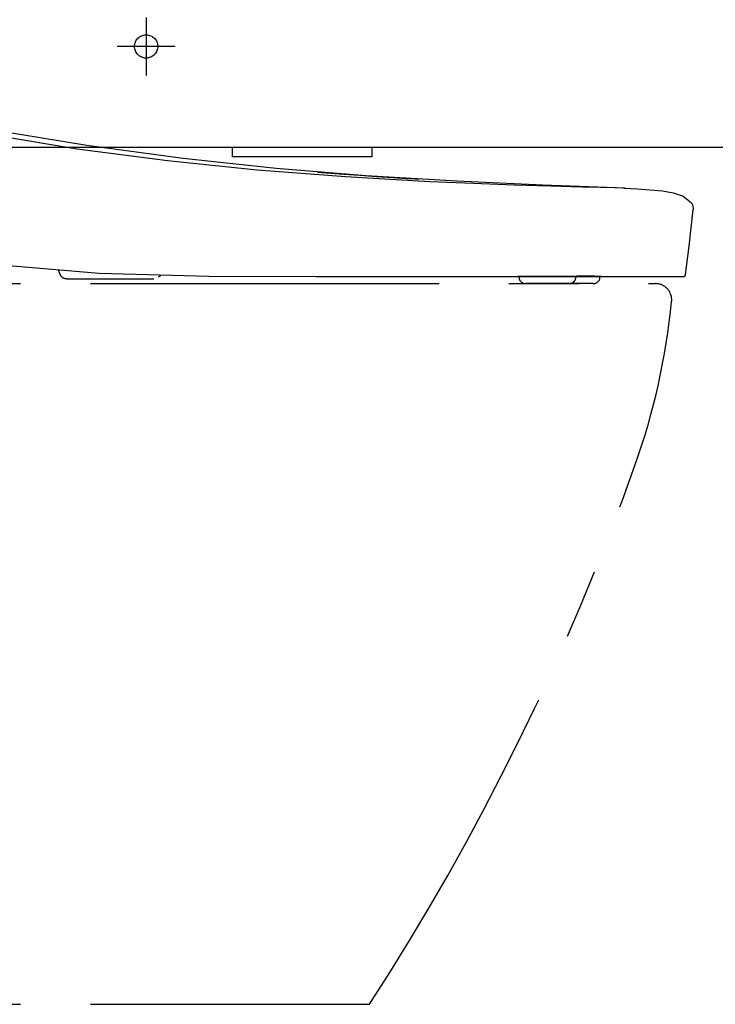
# Model space of a CAD drawing. Units: millimetres. Extents: x -395 to -10, y 7 to 287.
# Drawn here: x -298 to -283, y 92 to 113 of the extents above; entities that cross this region are included whole.
import ezdxf

# ---------------------------------------------------------------- set-up
doc = ezdxf.new("R2010")
doc.units = ezdxf.units.MM
for name, pattern in [('CENTER', [12, 7.5, -1.5, 1.5, -1.5]), ('DASHED', [4.5, 3, -1.5]), ('PHANTOM', [15, 7.5, -1.5, 1.5, -1.5, 1.5, -1.5])]:
    doc.linetypes.add(name, pattern=pattern)

# ---------------------------------------------------------------- blocks, each defined once
blk = doc.blocks.new('VIS-UWFAB_R0005')
at = {"color": 0, "linetype": 'CENTER'}
for p, q in [((-295.439, 112.889), (-295.439, 111.639)), ((-294.814, 112.264), (-296.064, 112.264))]:
    blk.add_line(p, q, dxfattribs=at)
at = {"color": 0, "linetype": 'Continuous'}
for p, q in [((-269.889, 110.087), (-311.639, 110.087)), ((-293.589, 110.087), (-293.589, 109.889)), ((-290.589, 110.087), (-290.589, 109.889)), ((-290.589, 109.889), (-293.589, 109.889))]:
    blk.add_line(p, q, dxfattribs=at)
at = {"color": 0, "linetype": 'DASHED'}
blk.add_circle((-295.439, 112.264), 0.25, dxfattribs=at)
blk = doc.blocks.new('VIS-UWFAB_R0017')
at = {"color": 112, "linetype": 'PHANTOM'}
for p, q in [((-311.639, 107.164), (-284.489, 107.164)), ((-287.422, 107.314), (-287.422, 107.291)), ((-287.409, 107.241), (-287.408, 107.239)), ((-287.371, 107.318), (-287.246, 107.318)), ((-286.324, 107.164), (-287.278, 107.164)), ((-287.238, 107.318), (-287.246, 107.318)), ((-287.238, 107.319), (-286.551, 107.319)), ((-286.518, 107.319), (-285.946, 107.319)), ((-285.932, 107.164), (-286.324, 107.164)), ((-286.219, 107.241), (-286.22, 107.239)), ((-286.208, 107.314), (-286.208, 107.291)), ((-285.826, 107.164), (-285.932, 107.164)), ((-285.696, 107.239), (-285.695, 107.241)), ((-285.681, 107.291), (-285.681, 107.314)), ((-311.639, 91.664), (-290.639, 91.664))]:
    blk.add_line(p, q, dxfattribs=at)
for points in [[(-285.137, 109.215), (-286.907, 109.28), (-288.759, 109.364), (-290.706, 109.483), (-292.642, 109.641), (-294.646, 109.855), (-296.716, 110.134), (-298.86, 110.483)], [(-285.137, 109.215), (-285.19, 109.216), (-285.362, 109.22), (-285.66, 109.228), (-286.074, 109.238), (-286.74, 109.257), (-287.527, 109.281), (-288.403, 109.313), (-289.341, 109.355), (-291.155, 109.459), (-293.049, 109.606), (-294.98, 109.802), (-296.922, 110.058), (-298.86, 110.38)], [(-291.756, 109.563), (-291.661, 109.555), (-291.474, 109.54), (-291.188, 109.517), (-290.844, 109.492), (-290.485, 109.467), (-290.136, 109.444), (-289.835, 109.425), (-289.652, 109.414), (-289.574, 109.41)], [(-285.156, 109.216), (-285.026, 109.211), (-284.874, 109.205)], [(-285.137, 109.215), (-285.021, 109.211), (-284.874, 109.205)], [(-284.874, 109.205), (-284.335, 109.161), (-284.11, 109.117), (-283.894, 109.041), (-283.716, 108.9)], [(-283.716, 108.9), (-283.682, 108.84), (-283.676, 108.756)], [(-283.841, 107.358), (-283.763, 107.972), (-283.676, 108.756)], [(-300.158, 107.82), (-298.308, 107.545), (-296.446, 107.39), (-294.088, 107.321), (-291.776, 107.314)], [(-297.281, 107.348), (-297.3, 107.395), (-297.325, 107.453)], [(-297.145, 107.264), (-297.149, 107.264), (-297.153, 107.264), (-297.156, 107.265), (-297.16, 107.265), (-297.163, 107.265), (-297.167, 107.266), (-297.17, 107.266), (-297.174, 107.267), (-297.177, 107.268), (-297.18, 107.268), (-297.184, 107.269), (-297.187, 107.27), (-297.191, 107.271), (-297.194, 107.272), (-297.197, 107.273), (-297.201, 107.275), (-297.204, 107.276), (-297.207, 107.277), (-297.21, 107.279), (-297.214, 107.281), (-297.217, 107.282), (-297.22, 107.284), (-297.223, 107.286), (-297.226, 107.288), (-297.229, 107.289), (-297.232, 107.291), (-297.235, 107.294), (-297.237, 107.296), (-297.24, 107.298), (-297.243, 107.3), (-297.246, 107.302), (-297.248, 107.305), (-297.251, 107.307), (-297.253, 107.31), (-297.256, 107.312), (-297.258, 107.315), (-297.26, 107.318), (-297.263, 107.32), (-297.265, 107.323), (-297.267, 107.326), (-297.269, 107.329), (-297.271, 107.332), (-297.273, 107.335), (-297.275, 107.338), (-297.276, 107.341), (-297.278, 107.344), (-297.28, 107.347), (-297.281, 107.35), (-297.283, 107.354), (-297.284, 107.357)], [(-297.145, 107.264), (-297.145, 107.264), (-297.145, 107.264), (-297.145, 107.264), (-297.145, 107.264), (-297.145, 107.264), (-297.145, 107.264), (-297.125, 107.264), (-296.826, 107.264), (-296.2, 107.264), (-295.272, 107.264)], [(-295.127, 107.342), (-295.147, 107.325), (-295.172, 107.301)], [(-291.776, 107.314), (-291.285, 107.314), (-290.669, 107.314)], [(-290.669, 107.314), (-289.549, 107.314), (-288.474, 107.314), (-287.462, 107.314), (-286.523, 107.314), (-285.943, 107.314), (-285.413, 107.314), (-284.943, 107.314), (-284.494, 107.314), (-284.16, 107.314), (-283.956, 107.314), (-283.891, 107.314)], [(-286.185, 107.32), (-286.374, 107.319), (-286.612, 107.319), (-286.867, 107.319), (-287.071, 107.318), (-287.245, 107.319), (-287.384, 107.319), (-287.43, 107.319), (-287.444, 107.319), (-287.449, 107.319), (-287.451, 107.319), (-287.451, 107.319), (-287.451, 107.319), (-287.451, 107.319)], [(-287.436, 107.314), (-287.436, 107.314), (-287.437, 107.314), (-287.437, 107.314), (-287.437, 107.314), (-287.438, 107.314), (-287.438, 107.314), (-287.438, 107.314), (-287.438, 107.314), (-287.439, 107.314), (-287.439, 107.314), (-287.439, 107.314), (-287.44, 107.314), (-287.44, 107.314), (-287.44, 107.314), (-287.441, 107.315), (-287.441, 107.315), (-287.441, 107.315), (-287.441, 107.315), (-287.442, 107.315), (-287.442, 107.315), (-287.442, 107.315), (-287.443, 107.315), (-287.443, 107.315), (-287.443, 107.315), (-287.443, 107.315), (-287.444, 107.315), (-287.444, 107.315), (-287.444, 107.316), (-287.445, 107.316), (-287.445, 107.316), (-287.445, 107.316), (-287.445, 107.316), (-287.446, 107.316), (-287.446, 107.316), (-287.446, 107.316), (-287.447, 107.316), (-287.447, 107.317), (-287.447, 107.317), (-287.447, 107.317), (-287.448, 107.317), (-287.448, 107.317), (-287.448, 107.317), (-287.448, 107.317), (-287.449, 107.317), (-287.449, 107.318), (-287.449, 107.318), (-287.449, 107.318), (-287.45, 107.318), (-287.45, 107.318), (-287.45, 107.318)], [(-287.434, 107.314), (-287.435, 107.314), (-287.435, 107.314), (-287.435, 107.314), (-287.436, 107.314), (-287.436, 107.314), (-287.436, 107.314), (-287.437, 107.314), (-287.437, 107.314), (-287.437, 107.314), (-287.438, 107.314), (-287.438, 107.314), (-287.438, 107.314), (-287.439, 107.314), (-287.439, 107.314), (-287.439, 107.314), (-287.44, 107.314), (-287.44, 107.314), (-287.44, 107.315), (-287.441, 107.315), (-287.441, 107.315), (-287.441, 107.315), (-287.442, 107.315), (-287.442, 107.315), (-287.442, 107.315), (-287.443, 107.315), (-287.443, 107.315), (-287.443, 107.315), (-287.444, 107.315), (-287.444, 107.315), (-287.444, 107.315), (-287.444, 107.316), (-287.445, 107.316), (-287.445, 107.316), (-287.445, 107.316), (-287.446, 107.316), (-287.446, 107.316), (-287.446, 107.316), (-287.447, 107.316), (-287.447, 107.317), (-287.447, 107.317), (-287.447, 107.317), (-287.448, 107.317), (-287.448, 107.317), (-287.448, 107.317), (-287.449, 107.317), (-287.449, 107.318), (-287.449, 107.318), (-287.449, 107.318), (-287.45, 107.318), (-287.45, 107.318)], [(-286.22, 107.239), (-286.221, 107.236), (-286.222, 107.234), (-286.224, 107.231), (-286.225, 107.229), (-286.227, 107.226), (-286.228, 107.223), (-286.23, 107.221), (-286.231, 107.219), (-286.233, 107.216), (-286.235, 107.214), (-286.236, 107.211), (-286.238, 107.209), (-286.24, 107.207), (-286.242, 107.205), (-286.243, 107.203), (-286.245, 107.201), (-286.247, 107.199), (-286.249, 107.197), (-286.251, 107.195), (-286.253, 107.193), (-286.255, 107.191), (-286.257, 107.189), (-286.259, 107.188), (-286.262, 107.186), (-286.264, 107.184), (-286.266, 107.183), (-286.268, 107.181), (-286.27, 107.18), (-286.273, 107.178), (-286.275, 107.177), (-286.277, 107.176), (-286.279, 107.175), (-286.282, 107.174), (-286.284, 107.173), (-286.287, 107.172), (-286.289, 107.171), (-286.291, 107.17), (-286.294, 107.169), (-286.296, 107.168), (-286.299, 107.167), (-286.301, 107.167), (-286.304, 107.166), (-286.306, 107.166), (-286.309, 107.165), (-286.311, 107.165), (-286.314, 107.165), (-286.316, 107.164), (-286.319, 107.164), (-286.321, 107.164), (-286.324, 107.164)], [(-286.208, 107.291), (-286.208, 107.29), (-286.208, 107.289), (-286.208, 107.288), (-286.208, 107.287), (-286.208, 107.286), (-286.208, 107.285), (-286.209, 107.284), (-286.209, 107.283), (-286.209, 107.282), (-286.209, 107.281), (-286.209, 107.279), (-286.209, 107.278), (-286.209, 107.277), (-286.209, 107.276), (-286.209, 107.275), (-286.209, 107.274), (-286.21, 107.273), (-286.21, 107.272), (-286.21, 107.271), (-286.21, 107.27), (-286.21, 107.269), (-286.21, 107.268), (-286.211, 107.267), (-286.211, 107.266), (-286.211, 107.265), (-286.211, 107.264), (-286.211, 107.263), (-286.212, 107.262), (-286.212, 107.261), (-286.212, 107.26), (-286.212, 107.259), (-286.213, 107.258), (-286.213, 107.257), (-286.213, 107.256), (-286.214, 107.255), (-286.214, 107.254), (-286.214, 107.253), (-286.215, 107.252), (-286.215, 107.251), (-286.215, 107.25), (-286.216, 107.249), (-286.216, 107.248), (-286.216, 107.247), (-286.217, 107.247), (-286.217, 107.246), (-286.217, 107.245), (-286.218, 107.244), (-286.218, 107.243), (-286.219, 107.242), (-286.219, 107.241)], [(-285.794, 107.32), (-285.88, 107.32), (-285.966, 107.32), (-286.052, 107.32), (-286.185, 107.32)], [(-285.652, 107.319), (-285.659, 107.319), (-285.682, 107.319), (-285.794, 107.32)], [(-285.653, 107.318), (-285.654, 107.318), (-285.654, 107.318), (-285.654, 107.318), (-285.654, 107.318), (-285.655, 107.318), (-285.655, 107.317), (-285.655, 107.317), (-285.655, 107.317), (-285.656, 107.317), (-285.656, 107.317), (-285.656, 107.317), (-285.657, 107.317), (-285.657, 107.316), (-285.657, 107.316), (-285.657, 107.316), (-285.658, 107.316), (-285.658, 107.316), (-285.658, 107.316), (-285.658, 107.316), (-285.659, 107.316), (-285.659, 107.316), (-285.659, 107.315), (-285.66, 107.315), (-285.66, 107.315), (-285.66, 107.315), (-285.66, 107.315), (-285.661, 107.315), (-285.661, 107.315), (-285.661, 107.315), (-285.662, 107.315), (-285.662, 107.315), (-285.662, 107.315), (-285.662, 107.315), (-285.663, 107.315), (-285.663, 107.315), (-285.663, 107.314), (-285.664, 107.314), (-285.664, 107.314), (-285.664, 107.314), (-285.664, 107.314), (-285.665, 107.314), (-285.665, 107.314), (-285.665, 107.314), (-285.666, 107.314), (-285.666, 107.314), (-285.666, 107.314), (-285.667, 107.314), (-285.667, 107.314), (-285.667, 107.314), (-285.667, 107.314)], [(-285.652, 107.319), (-285.652, 107.319), (-285.652, 107.319), (-285.653, 107.319), (-285.655, 107.319), (-285.665, 107.319)]]:
    blk.add_lwpolyline(points, dxfattribs=at)
for centre, radius, start, end in [((-283.891, 107.364), 0.05, 270, 352.4502), ((-287.322, 107.291), 0.1, 180, 210), ((-287.278, 107.314), 0.15, 210, 270), ((-285.826, 107.314), 0.15, 270, 330), ((-285.781, 107.291), 0.1, 330, 0), ((-284.489, 106.814), 0.35, 354.3044, 90), ((-299.066, 108.268), 15, 340.5367, 354.3044), ((-336.781, 121.596), 55, 327.0287, 340.5367)]:
    blk.add_arc(centre, radius, start, end, dxfattribs=at)

msp = doc.modelspace()

# ---------------------------------------------------------------- block references
at = {"color": 7}
for name in ['VIS-UWFAB_R0005', 'VIS-UWFAB_R0017']:
    msp.add_blockref(name, (0, 0), dxfattribs=at)

doc.saveas('drawing.dxf')
